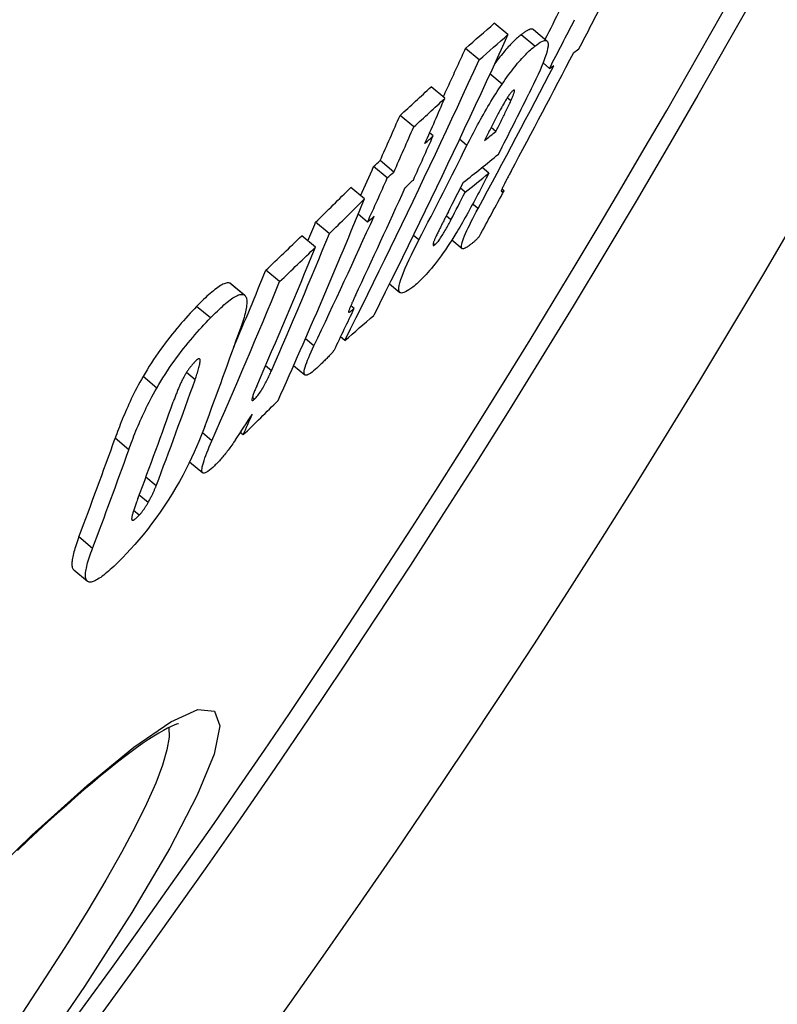
# Model space of a CAD drawing. Units: millimetres. Extents: x 10567 to 23631, y -2181 to 10286.
# Drawn here: x 13554 to 13598, y 1104 to 1161 of the extents above; entities that cross this region are included whole.
import ezdxf

# ---------------------------------------------------------------- set-up
doc = ezdxf.new("R2010")
doc.units = ezdxf.units.MM

msp = doc.modelspace()

# ---------------------------------------------------------------- linework, layer by layer
for p, q in [((13582.263, 1159.713), (13581.473, 1160.376)), ((13583.813, 1159.047), (13583.025, 1159.709)), ((13583.73, 1160.008), (13584.518, 1159.347)), ((13580.597, 1158.258), (13579.807, 1158.922)), ((13584.665, 1157.765), (13584.289, 1158.08)), ((13581.922, 1156.853), (13581.222, 1157.44)), ((13578.614, 1156.034), (13577.823, 1156.697)), ((13582.431, 1155.883), (13582.222, 1156.058)), ((13576.817, 1154.38), (13576.026, 1155.043)), ((13577.94, 1153.868), (13577.738, 1154.038)), ((13581.57, 1154.121), (13581.293, 1154.354)), ((13579.895, 1153.316), (13579.466, 1153.676)), ((13575.67, 1151.775), (13574.88, 1152.438)), ((13575.292, 1151.433), (13574.502, 1152.096)), ((13581.157, 1151.705), (13580.765, 1152.034)), ((13573.966, 1150.218), (13573.176, 1150.881)), ((13579.787, 1150.603), (13579.513, 1150.833)), ((13582.039, 1150.697), (13581.919, 1150.798)), ((13580.535, 1149.66), (13580.223, 1149.922)), ((13574.147, 1148.879), (13573.604, 1149.334)), ((13571.942, 1148.214), (13571.152, 1148.877)), ((13578.971, 1149.015), (13578.699, 1149.244)), ((13571.137, 1147.429), (13570.347, 1148.093)), ((13577.117, 1147.848), (13576.797, 1148.116)), ((13578.039, 1147.573), (13577.945, 1147.651)), ((13579.025, 1147.85), (13579.609, 1147.359)), ((13569.069, 1145.443), (13568.278, 1146.106)), ((13566.979, 1144.692), (13566.187, 1145.357)), ((13566.262, 1145.315), (13567.054, 1144.65)), ((13575.421, 1145.321), (13576.024, 1144.814)), ((13565.069, 1143.341), (13564.276, 1144.006)), ((13573.374, 1143.889), (13573.182, 1144.05)), ((13571.05, 1141.725), (13570.559, 1142.138)), ((13572.835, 1142.041), (13572.593, 1142.244)), ((13568.596, 1140.29), (13568.254, 1140.577)), ((13569.88, 1140.588), (13570.525, 1140.047)), ((13561.969, 1139.289), (13561.177, 1139.954)), ((13564.184, 1139.772), (13563.688, 1140.189)), ((13567.619, 1138.653), (13567.494, 1138.758)), ((13560.355, 1135.723), (13559.564, 1136.387)), ((13565.157, 1136.248), (13564.609, 1136.709)), ((13566.958, 1136.58), (13566.797, 1136.715)), ((13563.872, 1135.03), (13564.627, 1134.397)), ((13561.938, 1133.646), (13561.344, 1134.144)), ((13561.469, 1132.67), (13560.954, 1133.102)), ((13560.951, 1131.939), (13560.632, 1132.207)), ((13558.259, 1130.027), (13557.471, 1130.688)), ((13557.177, 1128.792), (13557.964, 1128.132))]:
    msp.add_line(p, q)
at = {"flags": 128}
for points in [[(13582.262, 1159.714), (13581.95, 1159.03), (13581.637, 1158.347), (13581.323, 1157.664), (13581.008, 1156.982), (13580.693, 1156.301), (13580.376, 1155.621), (13580.058, 1154.941), (13579.739, 1154.262), (13579.419, 1153.583), (13579.098, 1152.905), (13578.776, 1152.228), (13578.454, 1151.552), (13578.13, 1150.876), (13577.805, 1150.201), (13577.479, 1149.527), (13577.153, 1148.853), (13576.825, 1148.18), (13576.496, 1147.508), (13576.167, 1146.837), (13575.836, 1146.166), (13575.505, 1145.496), (13575.172, 1144.827), (13574.839, 1144.159), (13574.505, 1143.491)], [(13583.025, 1159.709), (13582.975, 1159.669), (13582.923, 1159.626), (13582.871, 1159.582), (13582.817, 1159.535), (13582.762, 1159.486), (13582.706, 1159.435), (13582.649, 1159.381), (13582.59, 1159.324), (13582.531, 1159.265), (13582.47, 1159.203), (13582.408, 1159.139), (13582.344, 1159.071), (13582.28, 1159.001), (13582.214, 1158.928), (13582.147, 1158.852), (13582.079, 1158.772), (13582.009, 1158.69), (13581.939, 1158.604), (13581.867, 1158.516), (13581.794, 1158.424), (13581.72, 1158.329), (13581.644, 1158.23), (13581.568, 1158.128), (13581.491, 1158.023)], [(13583.73, 1160.008), (13583.714, 1160.019), (13583.697, 1160.028), (13583.678, 1160.034), (13583.658, 1160.038), (13583.636, 1160.039), (13583.613, 1160.038), (13583.589, 1160.035), (13583.563, 1160.03), (13583.536, 1160.022), (13583.508, 1160.013), (13583.479, 1160.001), (13583.449, 1159.988), (13583.418, 1159.973), (13583.386, 1159.956), (13583.353, 1159.938), (13583.319, 1159.918), (13583.285, 1159.896), (13583.249, 1159.873), (13583.213, 1159.849), (13583.177, 1159.823), (13583.139, 1159.796), (13583.102, 1159.768), (13583.063, 1159.739), (13583.025, 1159.709)], [(13581.922, 1156.853), (13582.017, 1156.993), (13582.111, 1157.128), (13582.205, 1157.259), (13582.297, 1157.387), (13582.389, 1157.51), (13582.479, 1157.629), (13582.568, 1157.744), (13582.654, 1157.853), (13582.74, 1157.958), (13582.823, 1158.059), (13582.905, 1158.155), (13582.985, 1158.247), (13583.064, 1158.335), (13583.14, 1158.418), (13583.215, 1158.497), (13583.289, 1158.573), (13583.36, 1158.644), (13583.43, 1158.712), (13583.498, 1158.776), (13583.564, 1158.837), (13583.629, 1158.894), (13583.692, 1158.948), (13583.753, 1158.999), (13583.813, 1159.047)], [(13583.813, 1159.047), (13583.923, 1159.132), (13584.029, 1159.206), (13584.13, 1159.27), (13584.223, 1159.32), (13584.308, 1159.356), (13584.384, 1159.375), (13584.45, 1159.376), (13584.504, 1159.357), (13584.544, 1159.317), (13584.571, 1159.254), (13584.582, 1159.167), (13584.578, 1159.055), (13584.557, 1158.917), (13584.52, 1158.757), (13584.467, 1158.574), (13584.399, 1158.372), (13584.316, 1158.149), (13584.222, 1157.912), (13584.116, 1157.662), (13584.002, 1157.402), (13583.878, 1157.132), (13583.748, 1156.856), (13583.612, 1156.574), (13583.471, 1156.288)], [(13579.805, 1158.923), (13579.752, 1158.805), (13579.698, 1158.688), (13579.645, 1158.571), (13579.592, 1158.454), (13579.538, 1158.337), (13579.485, 1158.22), (13579.431, 1158.103), (13579.378, 1157.986), (13579.324, 1157.868), (13579.27, 1157.751), (13579.217, 1157.634), (13579.163, 1157.517), (13579.109, 1157.4), (13579.056, 1157.283), (13579.002, 1157.167), (13578.948, 1157.05), (13578.894, 1156.933), (13578.84, 1156.816), (13578.786, 1156.699), (13578.732, 1156.582), (13578.678, 1156.465), (13578.624, 1156.348), (13578.57, 1156.232), (13578.516, 1156.115)], [(13572.832, 1142.042), (13573.167, 1142.71), (13573.5, 1143.378), (13573.833, 1144.046), (13574.165, 1144.716), (13574.495, 1145.386), (13574.825, 1146.057), (13575.154, 1146.729), (13575.482, 1147.402), (13575.809, 1148.075), (13576.135, 1148.749), (13576.46, 1149.424), (13576.784, 1150.099), (13577.107, 1150.776), (13577.429, 1151.453), (13577.75, 1152.13), (13578.07, 1152.808), (13578.39, 1153.487), (13578.708, 1154.167), (13579.025, 1154.847), (13579.341, 1155.529), (13579.656, 1156.21), (13579.97, 1156.893), (13580.284, 1157.576), (13580.596, 1158.259)], [(13579.895, 1153.316), (13579.968, 1153.461), (13580.041, 1153.606), (13580.116, 1153.753), (13580.192, 1153.9), (13580.27, 1154.049), (13580.348, 1154.198), (13580.428, 1154.348), (13580.509, 1154.499), (13580.591, 1154.649), (13580.674, 1154.801), (13580.758, 1154.952), (13580.843, 1155.103), (13580.929, 1155.255), (13581.017, 1155.406), (13581.105, 1155.556), (13581.194, 1155.706), (13581.283, 1155.855), (13581.373, 1156.003), (13581.465, 1156.15), (13581.556, 1156.295), (13581.647, 1156.438), (13581.739, 1156.579), (13581.83, 1156.717), (13581.922, 1156.853)], [(13582.56, 1156.482), (13582.539, 1156.465), (13582.517, 1156.445), (13582.493, 1156.421), (13582.468, 1156.393), (13582.441, 1156.362), (13582.413, 1156.328), (13582.384, 1156.29), (13582.353, 1156.25), (13582.323, 1156.207), (13582.291, 1156.162), (13582.259, 1156.114), (13582.227, 1156.065), (13582.194, 1156.014), (13582.162, 1155.963), (13582.13, 1155.911), (13582.098, 1155.858), (13582.066, 1155.805), (13582.035, 1155.751), (13582.003, 1155.697), (13581.972, 1155.643), (13581.941, 1155.589), (13581.911, 1155.534), (13581.881, 1155.481), (13581.851, 1155.427)], [(13582.431, 1155.883), (13582.451, 1155.929), (13582.471, 1155.974), (13582.491, 1156.019), (13582.51, 1156.064), (13582.528, 1156.108), (13582.546, 1156.15), (13582.562, 1156.192), (13582.577, 1156.231), (13582.591, 1156.27), (13582.604, 1156.307), (13582.616, 1156.342), (13582.625, 1156.374), (13582.633, 1156.405), (13582.639, 1156.432), (13582.643, 1156.455), (13582.644, 1156.475), (13582.642, 1156.491), (13582.638, 1156.503), (13582.631, 1156.511), (13582.622, 1156.513), (13582.61, 1156.512), (13582.595, 1156.506), (13582.578, 1156.496), (13582.56, 1156.482)], [(13581.57, 1154.121), (13581.606, 1154.192), (13581.642, 1154.264), (13581.678, 1154.337), (13581.715, 1154.41), (13581.751, 1154.484), (13581.788, 1154.558), (13581.825, 1154.632), (13581.862, 1154.706), (13581.898, 1154.779), (13581.935, 1154.853), (13581.971, 1154.925), (13582.006, 1154.998), (13582.041, 1155.069), (13582.076, 1155.139), (13582.11, 1155.21), (13582.147, 1155.285), (13582.185, 1155.363), (13582.223, 1155.443), (13582.262, 1155.523), (13582.3, 1155.603), (13582.337, 1155.68), (13582.371, 1155.753), (13582.403, 1155.821), (13582.431, 1155.883)], [(13581.851, 1155.427), (13581.816, 1155.362), (13581.779, 1155.294), (13581.742, 1155.224), (13581.703, 1155.151), (13581.664, 1155.076), (13581.624, 1154.999), (13581.584, 1154.922), (13581.543, 1154.845), (13581.503, 1154.767), (13581.464, 1154.69), (13581.425, 1154.614), (13581.386, 1154.538), (13581.347, 1154.461), (13581.307, 1154.383), (13581.267, 1154.304), (13581.227, 1154.225), (13581.187, 1154.146), (13581.147, 1154.067), (13581.108, 1153.988), (13581.068, 1153.91), (13581.029, 1153.832), (13580.991, 1153.755), (13580.953, 1153.68), (13580.916, 1153.606)], [(13581.157, 1151.705), (13581.082, 1151.56), (13581.006, 1151.412), (13580.929, 1151.263), (13580.851, 1151.112), (13580.772, 1150.959), (13580.692, 1150.806), (13580.611, 1150.652), (13580.53, 1150.498), (13580.449, 1150.344), (13580.367, 1150.191), (13580.285, 1150.038), (13580.203, 1149.886), (13580.122, 1149.736), (13580.041, 1149.587), (13579.96, 1149.439), (13579.879, 1149.293), (13579.798, 1149.148), (13579.718, 1149.006), (13579.638, 1148.866), (13579.56, 1148.73), (13579.483, 1148.597), (13579.407, 1148.469), (13579.333, 1148.345), (13579.26, 1148.226)], [(13582.442, 1151.819), (13582.413, 1151.764), (13582.384, 1151.709), (13582.355, 1151.655), (13582.326, 1151.6), (13582.297, 1151.546), (13582.269, 1151.493), (13582.241, 1151.44), (13582.214, 1151.388), (13582.187, 1151.337), (13582.161, 1151.287), (13582.135, 1151.238), (13582.111, 1151.19), (13582.087, 1151.144), (13582.064, 1151.099), (13582.042, 1151.055), (13582.02, 1151.012), (13581.998, 1150.968), (13581.977, 1150.924), (13581.957, 1150.882), (13581.938, 1150.841), (13581.92, 1150.802), (13581.905, 1150.766), (13581.891, 1150.732), (13581.882, 1150.704)], [(13581.882, 1150.704), (13581.878, 1150.69), (13581.877, 1150.678), (13581.879, 1150.67), (13581.881, 1150.663), (13581.885, 1150.658), (13581.89, 1150.654), (13581.895, 1150.652), (13581.901, 1150.651), (13581.907, 1150.65), (13581.914, 1150.65), (13581.921, 1150.651), (13581.929, 1150.652), (13581.937, 1150.654), (13581.946, 1150.657), (13581.955, 1150.659), (13581.964, 1150.663), (13581.973, 1150.666), (13581.982, 1150.67), (13581.992, 1150.674), (13582.001, 1150.678), (13582.011, 1150.683), (13582.02, 1150.688), (13582.03, 1150.692), (13582.039, 1150.697)], [(13578.822, 1149.484), (13578.79, 1149.421), (13578.757, 1149.357), (13578.723, 1149.292), (13578.69, 1149.226), (13578.656, 1149.159), (13578.621, 1149.092), (13578.587, 1149.025), (13578.553, 1148.958), (13578.519, 1148.891), (13578.485, 1148.825), (13578.452, 1148.759), (13578.419, 1148.695), (13578.388, 1148.631), (13578.356, 1148.569), (13578.325, 1148.507), (13578.294, 1148.444), (13578.263, 1148.381), (13578.232, 1148.319), (13578.202, 1148.258), (13578.174, 1148.199), (13578.146, 1148.142), (13578.121, 1148.088), (13578.097, 1148.038), (13578.076, 1147.991)], [(13579.897, 1147.442), (13579.839, 1147.406), (13579.785, 1147.376), (13579.735, 1147.355), (13579.69, 1147.344), (13579.652, 1147.342), (13579.62, 1147.352), (13579.596, 1147.374), (13579.58, 1147.41), (13579.574, 1147.46), (13579.577, 1147.526), (13579.591, 1147.607), (13579.616, 1147.704), (13579.652, 1147.817), (13579.697, 1147.942), (13579.752, 1148.08), (13579.816, 1148.23), (13579.888, 1148.39), (13579.967, 1148.558), (13580.052, 1148.732), (13580.141, 1148.91), (13580.235, 1149.093), (13580.332, 1149.28), (13580.432, 1149.469), (13580.535, 1149.66)], [(13578.039, 1147.573), (13578.066, 1147.596), (13578.096, 1147.624), (13578.129, 1147.657), (13578.164, 1147.696), (13578.201, 1147.74), (13578.241, 1147.789), (13578.282, 1147.844), (13578.325, 1147.903), (13578.368, 1147.965), (13578.411, 1148.031), (13578.455, 1148.099), (13578.499, 1148.168), (13578.542, 1148.239), (13578.584, 1148.309), (13578.625, 1148.38), (13578.666, 1148.451), (13578.706, 1148.522), (13578.746, 1148.594), (13578.786, 1148.666), (13578.825, 1148.737), (13578.863, 1148.809), (13578.9, 1148.879), (13578.936, 1148.948), (13578.971, 1149.015)], [(13579.26, 1148.226), (13579.139, 1148.031), (13579.018, 1147.839), (13578.895, 1147.65), (13578.773, 1147.465), (13578.65, 1147.284), (13578.528, 1147.108), (13578.408, 1146.94), (13578.29, 1146.779), (13578.173, 1146.625), (13578.059, 1146.478), (13577.948, 1146.338), (13577.839, 1146.206), (13577.734, 1146.082), (13577.632, 1145.965), (13577.532, 1145.855), (13577.436, 1145.752), (13577.343, 1145.655), (13577.252, 1145.564), (13577.164, 1145.479), (13577.078, 1145.398), (13576.994, 1145.324), (13576.914, 1145.254), (13576.835, 1145.188), (13576.759, 1145.128)], [(13576.759, 1145.128), (13576.647, 1145.042), (13576.538, 1144.966), (13576.436, 1144.901), (13576.339, 1144.848), (13576.251, 1144.81), (13576.172, 1144.788), (13576.104, 1144.784), (13576.048, 1144.799), (13576.004, 1144.835), (13575.976, 1144.894), (13575.962, 1144.977), (13575.965, 1145.085), (13575.986, 1145.219), (13576.024, 1145.376), (13576.078, 1145.556), (13576.148, 1145.757), (13576.234, 1145.978), (13576.332, 1146.215), (13576.442, 1146.465), (13576.562, 1146.726), (13576.691, 1146.997), (13576.827, 1147.275), (13576.97, 1147.559), (13577.117, 1147.848)], [(13578.076, 1147.991), (13578.058, 1147.951), (13578.041, 1147.911), (13578.025, 1147.873), (13578.01, 1147.835), (13577.995, 1147.799), (13577.982, 1147.765), (13577.97, 1147.732), (13577.96, 1147.701), (13577.951, 1147.672), (13577.944, 1147.645), (13577.938, 1147.62), (13577.934, 1147.599), (13577.933, 1147.58), (13577.933, 1147.564), (13577.935, 1147.551), (13577.939, 1147.541), (13577.946, 1147.535), (13577.954, 1147.532), (13577.964, 1147.532), (13577.976, 1147.535), (13577.99, 1147.54), (13578.005, 1147.549), (13578.021, 1147.56), (13578.039, 1147.573)], [(13580.61, 1148.061), (13580.583, 1148.028), (13580.556, 1147.996), (13580.527, 1147.964), (13580.498, 1147.933), (13580.468, 1147.902), (13580.438, 1147.872), (13580.408, 1147.843), (13580.377, 1147.814), (13580.346, 1147.786), (13580.315, 1147.758), (13580.284, 1147.731), (13580.252, 1147.705), (13580.221, 1147.679), (13580.19, 1147.654), (13580.158, 1147.63), (13580.127, 1147.606), (13580.097, 1147.583), (13580.066, 1147.56), (13580.037, 1147.539), (13580.007, 1147.518), (13579.978, 1147.498), (13579.95, 1147.478), (13579.923, 1147.46), (13579.897, 1147.442)], [(13566.187, 1145.357), (13566.143, 1145.367), (13566.096, 1145.371), (13566.044, 1145.368), (13565.988, 1145.358), (13565.929, 1145.341), (13565.865, 1145.317), (13565.798, 1145.287), (13565.728, 1145.251), (13565.654, 1145.209), (13565.577, 1145.16), (13565.498, 1145.107), (13565.415, 1145.047), (13565.33, 1144.983), (13565.243, 1144.914), (13565.154, 1144.84), (13565.063, 1144.761), (13564.969, 1144.679), (13564.874, 1144.593), (13564.778, 1144.502), (13564.68, 1144.409), (13564.581, 1144.312), (13564.48, 1144.213), (13564.379, 1144.111), (13564.276, 1144.006)], [(13566.262, 1145.315), (13566.259, 1145.317), (13566.256, 1145.319), (13566.253, 1145.321), (13566.251, 1145.323), (13566.248, 1145.326), (13566.245, 1145.328), (13566.242, 1145.33), (13566.239, 1145.332), (13566.236, 1145.334), (13566.233, 1145.335), (13566.23, 1145.337), (13566.227, 1145.339), (13566.223, 1145.341), (13566.22, 1145.342), (13566.217, 1145.344), (13566.214, 1145.346), (13566.211, 1145.347), (13566.207, 1145.349), (13566.204, 1145.35), (13566.201, 1145.351), (13566.197, 1145.353), (13566.194, 1145.354), (13566.19, 1145.355), (13566.187, 1145.357)], [(13565.069, 1143.341), (13565.171, 1143.446), (13565.273, 1143.548), (13565.373, 1143.647), (13565.472, 1143.744), (13565.57, 1143.838), (13565.667, 1143.928), (13565.762, 1144.014), (13565.855, 1144.096), (13565.946, 1144.175), (13566.036, 1144.249), (13566.123, 1144.318), (13566.208, 1144.382), (13566.29, 1144.442), (13566.369, 1144.496), (13566.446, 1144.544), (13566.52, 1144.586), (13566.59, 1144.623), (13566.657, 1144.653), (13566.721, 1144.676), (13566.78, 1144.693), (13566.836, 1144.703), (13566.888, 1144.706), (13566.935, 1144.703), (13566.979, 1144.692)], [(13566.979, 1144.692), (13567.017, 1144.675), (13567.052, 1144.652), (13567.082, 1144.622), (13567.108, 1144.586), (13567.13, 1144.543), (13567.147, 1144.494), (13567.16, 1144.439), (13567.169, 1144.378), (13567.174, 1144.312), (13567.174, 1144.239), (13567.171, 1144.161), (13567.163, 1144.078), (13567.152, 1143.99), (13567.137, 1143.898), (13567.119, 1143.801), (13567.097, 1143.7), (13567.072, 1143.596), (13567.044, 1143.487), (13567.013, 1143.376), (13566.98, 1143.261), (13566.943, 1143.143), (13566.904, 1143.022), (13566.863, 1142.899), (13566.819, 1142.773)], [(13573.452, 1144.642), (13573.429, 1144.592), (13573.405, 1144.543), (13573.383, 1144.493), (13573.36, 1144.445), (13573.337, 1144.396), (13573.316, 1144.348), (13573.294, 1144.301), (13573.273, 1144.255), (13573.252, 1144.209), (13573.233, 1144.165), (13573.214, 1144.122), (13573.195, 1144.08), (13573.178, 1144.039), (13573.161, 1144), (13573.145, 1143.962), (13573.13, 1143.925), (13573.115, 1143.888), (13573.101, 1143.851), (13573.088, 1143.816), (13573.076, 1143.783), (13573.066, 1143.752), (13573.058, 1143.724), (13573.053, 1143.7), (13573.053, 1143.682)], [(13564.276, 1144.006), (13564.153, 1143.878), (13564.029, 1143.746), (13563.903, 1143.611), (13563.775, 1143.473), (13563.647, 1143.331), (13563.518, 1143.185), (13563.388, 1143.037), (13563.257, 1142.884), (13563.125, 1142.728), (13562.992, 1142.567), (13562.859, 1142.403), (13562.724, 1142.234), (13562.59, 1142.061), (13562.455, 1141.883), (13562.32, 1141.702), (13562.186, 1141.518), (13562.053, 1141.33), (13561.922, 1141.139), (13561.791, 1140.945), (13561.662, 1140.748), (13561.536, 1140.55), (13561.413, 1140.352), (13561.293, 1140.153), (13561.177, 1139.954)], [(13573.053, 1143.682), (13573.055, 1143.675), (13573.061, 1143.671), (13573.069, 1143.671), (13573.078, 1143.673), (13573.089, 1143.677), (13573.101, 1143.683), (13573.113, 1143.689), (13573.126, 1143.697), (13573.139, 1143.705), (13573.153, 1143.714), (13573.167, 1143.724), (13573.182, 1143.735), (13573.197, 1143.746), (13573.212, 1143.757), (13573.228, 1143.77), (13573.244, 1143.782), (13573.26, 1143.795), (13573.277, 1143.808), (13573.293, 1143.822), (13573.31, 1143.835), (13573.326, 1143.849), (13573.342, 1143.863), (13573.358, 1143.876), (13573.374, 1143.889)], [(13561.969, 1139.289), (13562.085, 1139.488), (13562.205, 1139.687), (13562.328, 1139.885), (13562.454, 1140.083), (13562.583, 1140.28), (13562.714, 1140.474), (13562.846, 1140.665), (13562.979, 1140.853), (13563.113, 1141.037), (13563.247, 1141.218), (13563.382, 1141.396), (13563.517, 1141.569), (13563.651, 1141.738), (13563.785, 1141.902), (13563.918, 1142.063), (13564.049, 1142.219), (13564.18, 1142.372), (13564.31, 1142.52), (13564.44, 1142.666), (13564.568, 1142.808), (13564.695, 1142.946), (13564.821, 1143.081), (13564.946, 1143.213), (13565.069, 1143.341)], [(13571.215, 1140.445), (13571.123, 1140.362), (13571.033, 1140.286), (13570.948, 1140.217), (13570.867, 1140.157), (13570.791, 1140.106), (13570.722, 1140.067), (13570.659, 1140.041), (13570.604, 1140.028), (13570.559, 1140.03), (13570.524, 1140.048), (13570.499, 1140.083), (13570.486, 1140.135), (13570.484, 1140.205), (13570.494, 1140.29), (13570.514, 1140.39), (13570.545, 1140.503), (13570.585, 1140.63), (13570.634, 1140.766), (13570.69, 1140.911), (13570.752, 1141.063), (13570.82, 1141.221), (13570.893, 1141.385), (13570.97, 1141.554), (13571.05, 1141.725)], [(13572.24, 1141.504), (13572.207, 1141.462), (13572.172, 1141.419), (13572.136, 1141.375), (13572.098, 1141.331), (13572.059, 1141.286), (13572.018, 1141.24), (13571.976, 1141.194), (13571.933, 1141.148), (13571.889, 1141.102), (13571.845, 1141.056), (13571.8, 1141.009), (13571.754, 1140.963), (13571.708, 1140.917), (13571.662, 1140.87), (13571.615, 1140.825), (13571.569, 1140.779), (13571.523, 1140.735), (13571.477, 1140.69), (13571.431, 1140.647), (13571.386, 1140.605), (13571.342, 1140.563), (13571.298, 1140.523), (13571.256, 1140.483), (13571.215, 1140.445)], [(13564.209, 1140.843), (13564.183, 1140.817), (13564.158, 1140.79), (13564.132, 1140.762), (13564.106, 1140.733), (13564.079, 1140.703), (13564.052, 1140.673), (13564.026, 1140.642), (13563.999, 1140.61), (13563.971, 1140.578), (13563.944, 1140.544), (13563.917, 1140.51), (13563.889, 1140.474), (13563.861, 1140.438), (13563.834, 1140.401), (13563.806, 1140.363), (13563.779, 1140.324), (13563.752, 1140.285), (13563.725, 1140.245), (13563.698, 1140.205), (13563.672, 1140.164), (13563.647, 1140.123), (13563.622, 1140.082), (13563.598, 1140.041), (13563.574, 1140)], [(13564.184, 1139.772), (13564.213, 1139.853), (13564.241, 1139.934), (13564.268, 1140.014), (13564.295, 1140.095), (13564.32, 1140.175), (13564.345, 1140.253), (13564.368, 1140.329), (13564.39, 1140.404), (13564.409, 1140.476), (13564.427, 1140.545), (13564.443, 1140.612), (13564.457, 1140.678), (13564.468, 1140.741), (13564.476, 1140.8), (13564.48, 1140.853), (13564.479, 1140.899), (13564.473, 1140.938), (13564.46, 1140.967), (13564.44, 1140.985), (13564.411, 1140.989), (13564.373, 1140.977), (13564.325, 1140.948), (13564.27, 1140.903), (13564.209, 1140.843)], [(13567.619, 1138.653), (13567.662, 1138.696), (13567.706, 1138.744), (13567.753, 1138.798), (13567.802, 1138.857), (13567.851, 1138.921), (13567.901, 1138.99), (13567.951, 1139.062), (13567.999, 1139.135), (13568.047, 1139.21), (13568.093, 1139.286), (13568.138, 1139.363), (13568.181, 1139.439), (13568.222, 1139.514), (13568.262, 1139.588), (13568.3, 1139.661), (13568.337, 1139.734), (13568.373, 1139.806), (13568.408, 1139.878), (13568.442, 1139.95), (13568.475, 1140.02), (13568.507, 1140.09), (13568.538, 1140.158), (13568.568, 1140.225), (13568.596, 1140.29)], [(13561.177, 1139.954), (13561.082, 1139.788), (13560.991, 1139.623), (13560.902, 1139.459), (13560.816, 1139.296), (13560.733, 1139.135), (13560.653, 1138.976), (13560.576, 1138.819), (13560.501, 1138.663), (13560.429, 1138.51), (13560.359, 1138.359), (13560.291, 1138.209), (13560.225, 1138.06), (13560.161, 1137.912), (13560.099, 1137.765), (13560.038, 1137.62), (13559.979, 1137.475), (13559.921, 1137.333), (13559.865, 1137.192), (13559.811, 1137.052), (13559.759, 1136.915), (13559.708, 1136.78), (13559.658, 1136.646), (13559.611, 1136.515), (13559.564, 1136.387)], [(13563.574, 1140), (13563.535, 1139.929), (13563.497, 1139.859), (13563.461, 1139.789), (13563.427, 1139.721), (13563.395, 1139.655), (13563.363, 1139.589), (13563.333, 1139.523), (13563.304, 1139.459), (13563.276, 1139.395), (13563.249, 1139.333), (13563.223, 1139.272), (13563.198, 1139.21), (13563.172, 1139.148), (13563.147, 1139.086), (13563.123, 1139.025), (13563.099, 1138.963), (13563.075, 1138.902), (13563.053, 1138.842), (13563.03, 1138.782), (13563.008, 1138.723), (13562.987, 1138.665), (13562.966, 1138.608), (13562.946, 1138.552), (13562.927, 1138.498)], [(13560.355, 1135.723), (13560.401, 1135.852), (13560.449, 1135.983), (13560.499, 1136.116), (13560.55, 1136.251), (13560.602, 1136.389), (13560.656, 1136.528), (13560.712, 1136.669), (13560.77, 1136.812), (13560.829, 1136.956), (13560.89, 1137.101), (13560.952, 1137.248), (13561.017, 1137.396), (13561.083, 1137.545), (13561.151, 1137.695), (13561.22, 1137.846), (13561.292, 1137.999), (13561.367, 1138.154), (13561.445, 1138.312), (13561.525, 1138.471), (13561.608, 1138.632), (13561.694, 1138.794), (13561.783, 1138.958), (13561.874, 1139.123), (13561.969, 1139.289)], [(13567.746, 1139.407), (13567.722, 1139.351), (13567.697, 1139.294), (13567.674, 1139.238), (13567.65, 1139.182), (13567.628, 1139.127), (13567.606, 1139.072), (13567.585, 1139.019), (13567.565, 1138.968), (13567.547, 1138.918), (13567.529, 1138.868), (13567.513, 1138.82), (13567.499, 1138.774), (13567.487, 1138.731), (13567.477, 1138.691), (13567.471, 1138.656), (13567.468, 1138.625), (13567.469, 1138.6), (13567.475, 1138.581), (13567.486, 1138.571), (13567.503, 1138.57), (13567.525, 1138.578), (13567.553, 1138.596), (13567.584, 1138.621), (13567.619, 1138.653)], [(13564.746, 1137.068), (13564.639, 1136.786), (13564.523, 1136.495), (13564.401, 1136.197), (13564.27, 1135.892), (13564.131, 1135.581), (13563.982, 1135.26), (13563.823, 1134.93), (13563.653, 1134.593), (13563.471, 1134.248), (13563.279, 1133.897), (13563.076, 1133.542), (13562.862, 1133.184), (13562.636, 1132.822), (13562.402, 1132.464), (13562.164, 1132.115), (13561.922, 1131.774), (13561.676, 1131.442), (13561.428, 1131.12), (13561.182, 1130.814), (13560.939, 1130.522), (13560.699, 1130.244), (13560.462, 1129.981), (13560.23, 1129.731), (13560.003, 1129.494)], [(13565.311, 1134.803), (13565.207, 1134.706), (13565.107, 1134.618), (13565.012, 1134.541), (13564.925, 1134.477), (13564.845, 1134.427), (13564.773, 1134.394), (13564.712, 1134.377), (13564.663, 1134.379), (13564.625, 1134.399), (13564.598, 1134.436), (13564.584, 1134.492), (13564.58, 1134.564), (13564.588, 1134.65), (13564.604, 1134.749), (13564.63, 1134.859), (13564.663, 1134.98), (13564.705, 1135.111), (13564.753, 1135.251), (13564.807, 1135.401), (13564.867, 1135.558), (13564.933, 1135.722), (13565.004, 1135.893), (13565.078, 1136.068), (13565.157, 1136.248)], [(13566.52, 1136.292), (13566.467, 1136.215), (13566.414, 1136.14), (13566.361, 1136.065), (13566.308, 1135.991), (13566.255, 1135.919), (13566.202, 1135.847), (13566.15, 1135.776), (13566.097, 1135.707), (13566.044, 1135.638), (13565.992, 1135.571), (13565.94, 1135.505), (13565.888, 1135.44), (13565.836, 1135.377), (13565.785, 1135.315), (13565.734, 1135.256), (13565.684, 1135.198), (13565.635, 1135.142), (13565.587, 1135.088), (13565.539, 1135.036), (13565.492, 1134.986), (13565.446, 1134.938), (13565.4, 1134.891), (13565.355, 1134.846), (13565.311, 1134.803)], [(13561.469, 1132.67), (13561.495, 1132.715), (13561.52, 1132.76), (13561.545, 1132.804), (13561.569, 1132.848), (13561.593, 1132.892), (13561.616, 1132.935), (13561.638, 1132.978), (13561.66, 1133.021), (13561.682, 1133.064), (13561.703, 1133.106), (13561.723, 1133.147), (13561.743, 1133.188), (13561.762, 1133.229), (13561.781, 1133.269), (13561.799, 1133.309), (13561.816, 1133.349), (13561.833, 1133.387), (13561.85, 1133.426), (13561.866, 1133.464), (13561.881, 1133.501), (13561.896, 1133.538), (13561.911, 1133.574), (13561.925, 1133.61), (13561.938, 1133.646)], [(13560.884, 1132.917), (13560.863, 1132.86), (13560.842, 1132.804), (13560.821, 1132.746), (13560.8, 1132.689), (13560.779, 1132.631), (13560.758, 1132.573), (13560.737, 1132.516), (13560.717, 1132.459), (13560.698, 1132.403), (13560.679, 1132.348), (13560.661, 1132.294), (13560.643, 1132.241), (13560.627, 1132.189), (13560.611, 1132.139), (13560.596, 1132.089), (13560.582, 1132.042), (13560.569, 1131.995), (13560.557, 1131.951), (13560.546, 1131.909), (13560.538, 1131.869), (13560.53, 1131.833), (13560.525, 1131.799), (13560.522, 1131.77), (13560.521, 1131.744)], [(13560.951, 1131.939), (13560.972, 1131.961), (13560.993, 1131.984), (13561.015, 1132.008), (13561.037, 1132.033), (13561.059, 1132.06), (13561.082, 1132.088), (13561.104, 1132.116), (13561.127, 1132.146), (13561.15, 1132.176), (13561.173, 1132.207), (13561.195, 1132.239), (13561.218, 1132.271), (13561.241, 1132.303), (13561.263, 1132.336), (13561.285, 1132.369), (13561.306, 1132.402), (13561.328, 1132.436), (13561.349, 1132.469), (13561.37, 1132.503), (13561.39, 1132.536), (13561.41, 1132.57), (13561.43, 1132.603), (13561.45, 1132.636), (13561.469, 1132.67)], [(13560.521, 1131.744), (13560.521, 1131.725), (13560.524, 1131.707), (13560.527, 1131.692), (13560.533, 1131.68), (13560.54, 1131.669), (13560.549, 1131.662), (13560.56, 1131.657), (13560.572, 1131.654), (13560.586, 1131.655), (13560.602, 1131.658), (13560.619, 1131.665), (13560.639, 1131.673), (13560.659, 1131.685), (13560.681, 1131.699), (13560.704, 1131.715), (13560.728, 1131.733), (13560.754, 1131.753), (13560.78, 1131.775), (13560.807, 1131.799), (13560.835, 1131.825), (13560.863, 1131.852), (13560.892, 1131.88), (13560.921, 1131.909), (13560.951, 1131.939)], [(13557.471, 1130.688), (13557.427, 1130.572), (13557.385, 1130.457), (13557.345, 1130.344), (13557.308, 1130.234), (13557.272, 1130.126), (13557.239, 1130.021), (13557.209, 1129.919), (13557.181, 1129.82), (13557.156, 1129.724), (13557.133, 1129.631), (13557.114, 1129.542), (13557.098, 1129.457), (13557.085, 1129.375), (13557.075, 1129.298), (13557.068, 1129.225), (13557.066, 1129.156), (13557.066, 1129.093), (13557.071, 1129.034), (13557.079, 1128.981), (13557.091, 1128.932), (13557.107, 1128.889), (13557.127, 1128.851), (13557.15, 1128.819), (13557.177, 1128.792)], [(13558.032, 1128.093), (13557.994, 1128.11), (13557.961, 1128.134), (13557.932, 1128.164), (13557.908, 1128.2), (13557.888, 1128.243), (13557.873, 1128.292), (13557.862, 1128.348), (13557.855, 1128.409), (13557.853, 1128.476), (13557.855, 1128.549), (13557.861, 1128.627), (13557.872, 1128.711), (13557.886, 1128.8), (13557.904, 1128.893), (13557.926, 1128.99), (13557.951, 1129.092), (13557.979, 1129.197), (13558.011, 1129.306), (13558.046, 1129.419), (13558.083, 1129.535), (13558.123, 1129.654), (13558.166, 1129.776), (13558.211, 1129.9), (13558.259, 1130.027)], [(13560.003, 1129.494), (13559.897, 1129.386), (13559.791, 1129.28), (13559.687, 1129.177), (13559.583, 1129.077), (13559.482, 1128.981), (13559.381, 1128.888), (13559.282, 1128.798), (13559.185, 1128.713), (13559.09, 1128.631), (13558.998, 1128.555), (13558.907, 1128.483), (13558.819, 1128.416), (13558.734, 1128.354), (13558.652, 1128.298), (13558.572, 1128.248), (13558.497, 1128.204), (13558.424, 1128.166), (13558.356, 1128.135), (13558.291, 1128.11), (13558.23, 1128.092), (13558.174, 1128.082), (13558.122, 1128.079), (13558.075, 1128.082), (13558.032, 1128.093)], [(13542.772, 1101.25), (13547.108, 1105.838), (13551.124, 1109.928), (13554.758, 1113.448), (13557.947, 1116.335), (13560.64, 1118.534), (13562.79, 1120.003), (13564.354, 1120.708), (13565.301, 1120.629), (13565.612, 1119.767), (13565.28, 1118.136), (13564.312, 1115.765), (13562.722, 1112.699), (13560.54, 1108.996), (13557.799, 1104.72), (13554.55, 1099.952)], [(13563.226, 1119.894), (13563.195, 1119.886), (13563.109, 1119.861), (13562.976, 1119.813), (13562.805, 1119.738), (13562.599, 1119.638), (13562.362, 1119.511), (13562.097, 1119.359), (13561.806, 1119.181), (13561.491, 1118.978), (13561.156, 1118.75), (13560.799, 1118.498), (13560.422, 1118.22), (13560.025, 1117.919), (13559.609, 1117.595), (13559.174, 1117.247), (13558.722, 1116.877), (13558.252, 1116.485), (13557.766, 1116.071), (13557.264, 1115.635), (13556.747, 1115.179), (13556.214, 1114.701), (13555.665, 1114.202), (13555.101, 1113.681), (13554.521, 1113.14), (13553.927, 1112.579)], [(13562.666, 1119.671), (13562.681, 1119.11), (13562.56, 1118.386), (13562.303, 1117.503), (13561.911, 1116.464), (13561.385, 1115.274), (13560.727, 1113.936), (13559.941, 1112.458), (13559.028, 1110.846), (13557.993, 1109.104), (13556.838, 1107.24), (13555.568, 1105.261), (13554.189, 1103.177)]]:
    msp.add_lwpolyline(points, dxfattribs=at)
for radius in [660.5, 654.967, 627.484, 621.437, 595, 595, 586.537, 531.822, 521.325, 513.294, 510.829, 508.837]:
    msp.add_circle((13084.412, 1448.171), radius)
msp.add_arc((13084.412, 1448.171), 585.5, 288.403274, 353.487691)
for centre, major_axis, ratio, start_param, end_param in [((13067.145, 1441.019), (453.584, -380.603), 0.952561, 0.210085, 0.215682), ((13066.066, 1439.769), (452.349, -379.565), 0.952561, 0.212151, 0.215731), ((13098.692, 1596.132), (499.217, -418.893), 0.491896, 6.203028, 6.209863), ((13066.06, 1439.767), (453.121, -380.214), 0.952561, 0.209764, 0.215367), ((13098.696, 1596.142), (500.008, -419.557), 0.491896, 6.203125, 6.20995), ((13066.91, 1440.815), (453.539, -380.565), 0.952561, 0.196293, 0.210025), ((13082.416, 1604.566), (517.056, -433.862), 0.304347, 6.196291, 6.198006), ((13066.168, 1439.969), (453.229, -380.305), 0.952561, 0.193256, 0.209809), ((13082.314, 1604.656), (517.161, -433.949), 0.304347, 6.188461, 6.189811), ((13102.105, 1587.812), (492.601, -413.341), 0.555975, 6.207903, 6.214694), ((13059.459, 1442.322), (459.043, -385.182), 0.915343, 0.209208, 0.216289), ((13102.111, 1587.823), (493.393, -414.006), 0.555975, 6.207991, 6.214772), ((13043.628, 1446.243), (470.381, -394.696), 0.831199, 0.234991, 0.240501), ((13042.2, 1444.659), (469.372, -393.85), 0.831199, 0.234919, 0.240441), ((13042.187, 1444.66), (470.15, -394.503), 0.831199, 0.234538, 0.24005), ((13043.94, 1446.7), (470.5, -394.796), 0.831199, 0.229693, 0.235112), ((13100.542, 1585.775), (493.929, -414.456), 0.555975, 6.214408, 6.216201), ((13087.399, 1597.577), (510.08, -428.008), 0.402675, 6.197768, 6.200819), ((13057.002, 1439.563), (458.345, -384.597), 0.915343, 0.203821, 0.214975), ((13085.792, 1595.583), (510.526, -428.382), 0.402675, 6.197546, 6.20704), ((13100.415, 1585.876), (493.265, -413.898), 0.555975, 6.206132, 6.207546), ((13041.832, 1444.366), (469.381, -393.857), 0.831199, 0.231228, 0.234825), ((13100.42, 1585.886), (494.055, -414.561), 0.555975, 6.206224, 6.207636), ((13085.061, 1594.675), (510.725, -428.549), 0.402675, 6.200491, 6.206934), ((13041.82, 1444.367), (470.158, -394.51), 0.831199, 0.229022, 0.234444), ((13098.933, 1583.816), (494.509, -414.942), 0.555975, 6.214049, 6.21584), ((13057.981, 1440.703), (458.667, -384.868), 0.915343, 0.205254, 0.20873), ((13105.488, 1572.851), (482.986, -405.273), 0.642048, 6.22025, 6.227268), ((13043.446, 1446.344), (470.542, -394.831), 0.831199, 0.216277, 0.22957), ((13058.43, 1441.237), (458.814, -384.992), 0.915343, 0.203399, 0.206642), ((13066.614, 1441.226), (454.068, -381.008), 0.950115, 0.18901, 0.194324), ((13034.886, 1453.068), (479.328, -402.204), 0.766664, 0.215118, 0.241047), ((13105.495, 1572.865), (483.778, -405.938), 0.642048, 6.220318, 6.227324), ((13033.228, 1451.152), (478.322, -401.359), 0.766664, 0.238508, 0.240913), ((13041.993, 1444.768), (470.322, -394.647), 0.831199, 0.213097, 0.229115), ((13098.816, 1583.924), (494.63, -415.045), 0.555975, 6.205876, 6.207286), ((13033.215, 1451.155), (479.1, -402.013), 0.766664, 0.22291, 0.240528), ((13105.364, 1572.964), (483.114, -405.381), 0.642048, 6.210421, 6.217481), ((13032.53, 1450.415), (479.026, -401.951), 0.766664, 0.222485, 0.240326), ((13105.371, 1572.977), (483.906, -406.045), 0.642048, 6.210505, 6.217553), ((13030.783, 1448.536), (478.058, -401.138), 0.766664, 0.230337, 0.2402), ((13030.769, 1448.538), (478.836, -401.791), 0.766664, 0.219335, 0.239817), ((13043.244, 1447.478), (471.366, -395.523), 0.826761, 0.209182, 0.214322), ((13088.086, 1583.354), (503.458, -422.451), 0.491896, 6.201198, 6.207977), ((13022.8, 1463.158), (491.768, -412.642), 0.667786, 0.231978, 0.24567), ((13020.495, 1460.736), (491.674, -412.564), 0.667786, 0.22941, 0.24414), ((13019.357, 1459.503), (491.595, -412.497), 0.667786, 0.230503, 0.243919), ((13098.47, 1564.162), (486.484, -408.209), 0.642048, 6.218371, 6.225339), ((13086.244, 1450.817), (463.231, -339.13), 0.999571, 0.052166, 0.055276), ((13032.999, 1451.28), (479.293, -402.174), 0.766664, 0.214593, 0.217303), ((13017.135, 1457.134), (490.675, -411.725), 0.667786, 0.229364, 0.243097), ((13017.121, 1457.137), (491.454, -412.379), 0.667786, 0.229008, 0.242719)]:
    msp.add_ellipse(centre, major_axis=major_axis, ratio=ratio, start_param=start_param, end_param=end_param)

doc.saveas('drawing.dxf')
